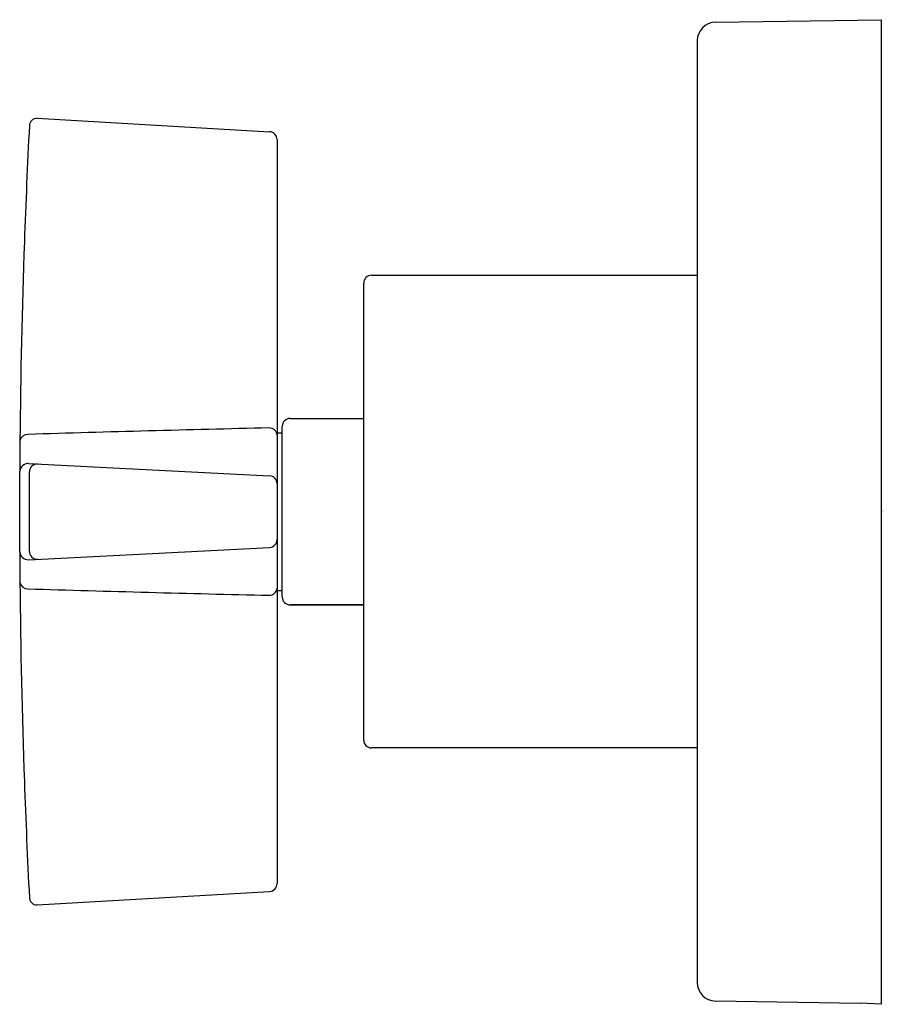
# Model space of a CAD drawing. Units: inches. Extents: x 3191.57 to 3194.86, y 189.84 to 193.59.
import ezdxf

# ---------------------------------------------------------------- set-up
doc = ezdxf.new("R2010")
doc.units = ezdxf.units.IN
doc.header["$LTSCALE"] = 0.64311
doc.header["$MEASUREMENT"] = 0
doc.layers.get('0').update_dxf_attribs({"color": 255, "linetype": 'CONTINUOUS'})
doc.layers.get('Defpoints').update_dxf_attribs({"linetype": 'CONTINUOUS'})
doc.styles.get("Standard").update_dxf_attribs({"font": 'txt', "width": 0.8})

msp = doc.modelspace()

# ---------------------------------------------------------------- linework, layer by layer
for p, q in [((3194.2151, 193.5774), (3194.8463, 193.587)), ((3194.8463, 193.587), (3194.8463, 189.8369)), ((3194.1463, 193.5074), (3194.1463, 189.9195)), ((3191.6336, 193.2117), (3192.5181, 193.1601)), ((3192.5463, 193.1302), (3192.5463, 190.2966)), ((3192.9063, 192.6134), (3194.1463, 192.6134)), ((3192.8763, 190.8434), (3192.8763, 192.5834)), ((3192.5663, 191.3884), (3192.5663, 192.0384)), ((3192.5963, 192.0684), (3192.8763, 192.0684)), ((3192.5463, 192.0134), (3192.5663, 192.0134)), ((3191.6, 191.8967), (3192.5179, 191.8499)), ((3191.5667, 191.56), (3191.5667, 191.8669)), ((3191.6036, 191.5618), (3191.6036, 191.8651)), ((3191.6, 191.5302), (3192.5179, 191.577)), ((3192.5463, 191.4134), (3192.5663, 191.4134)), ((3192.5963, 191.3584), (3192.8763, 191.3584)), ((3192.8763, 191.3584), (3192.5963, 191.3584)), ((3194.1463, 190.8134), (3192.9063, 190.8134)), ((3191.6336, 190.2152), (3192.5181, 190.2668)), ((3194.7663, 189.8398), (3194.2151, 189.8495)), ((3194.8463, 189.8369), (3194.7663, 189.8416)), ((3194.7663, 189.8416), (3194.7663, 189.8398))]:
    msp.add_line(p, q)
for centre, radius, start, end in [((3194.2163, 193.5074), 0.07, 91, 180), ((3191.6336, 193.1817), 0.03, 90, 177.0948), ((3220.5663, 191.7134), 29, 177.09483, 177.96936), ((3192.5163, 193.1302), 0.03, 360, 86.6556), ((3220.5663, 191.7134), 29, 177.96936, 179.46797), ((3192.9063, 192.5834), 0.03, 90, 180), ((3192.5963, 192.0384), 0.03, 90, 180), ((3191.5975, 191.9769), 0.0305, 88.8548, 169.0045), ((3194.867, 87.0959), 104.9624, 91.28328, 91.784672), ((3192.5175, 192.0031), 0.0289, 3.6576, 92.2665), ((3220.5663, 191.7134), 29, 179.46797, 179.69675), ((3191.5997, 191.8636), 0.0331, 89.3825, 174.2692), ((3191.6336, 191.865), 0.03, 87.1162, 179.7302), ((3192.5163, 191.8199), 0.03, 0.0002, 87.0787), ((3192.5163, 191.607), 0.03, 272.9213, 359.9998), ((3191.5997, 191.5633), 0.0331, 185.7308, 270.6175), ((3220.5663, 191.7134), 29, 180.30325, 180.53203), ((3191.6336, 191.5619), 0.03, 180.2698, 272.8838), ((3191.5975, 191.45), 0.0305, 190.9955, 271.1452), ((3220.5663, 191.7134), 29, 180.53203, 182.03064), ((3194.867, 296.331), 104.9624, 268.215328, 268.71672), ((3192.5175, 191.4238), 0.0289, 267.7335, 356.3424), ((3192.5963, 191.3884), 0.03, 180, 270), ((3192.9063, 190.8434), 0.03, 180, 270), ((3220.5663, 191.7134), 29, 182.03064, 182.90517), ((3192.5163, 190.2967), 0.03, 273.3444, 0), ((3192.5163, 190.2967), 0.03, 273.3452, 359.6431), ((3191.6336, 190.2452), 0.03, 182.9051, 269.9747), ((3194.2163, 189.9195), 0.07, 180, 269)]:
    msp.add_arc(centre, radius, start, end)

# ---------------------------------------------------------------- texts
at = {"layer": 'Defpoints'}
for tag, p, s in [('TRADENAME', (3194.8481, 191.7143), 'ONE'), ('MODELNUMBER', (3194.8481, 191.716), 'P24423-CR'), ('PRODUCT', (3194.8481, 191.7126), 'VALVE TRIM')]:
    msp.add_attdef(tag, p, s, height=0.001, dxfattribs=at)

doc.saveas('drawing.dxf')
